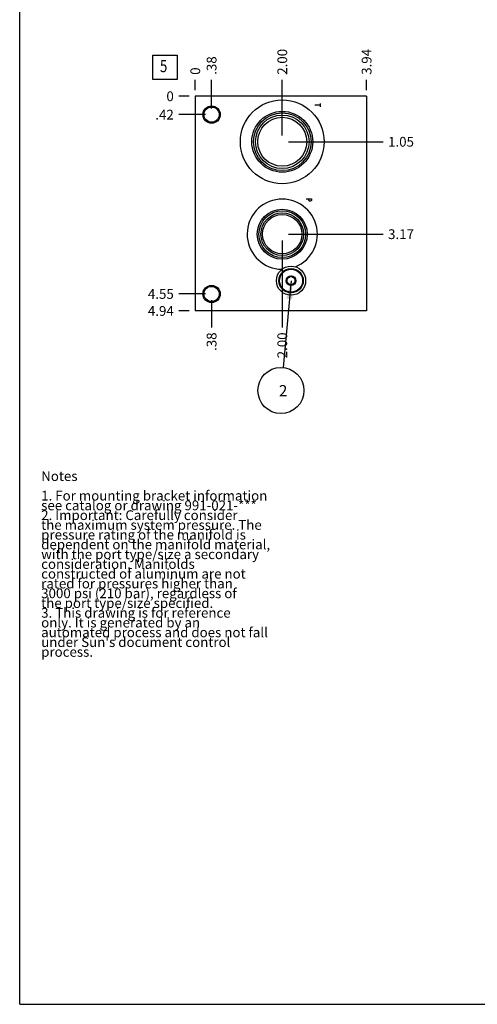
# Model space of a CAD drawing. Units: inches. Extents: x 0.3 to 21.7, y 0.3 to 16.7.
# Drawn here: x 0.3 to 5, y 0.3 to 10.4 of the extents above; entities that cross this region are included whole.
import ezdxf

# ---------------------------------------------------------------- set-up
doc = ezdxf.new("R2010")
doc.units = ezdxf.units.IN
doc.header["$LTSCALE"] = 1.21
doc.header["$MEASUREMENT"] = 0
doc.layers.get('0').update_dxf_attribs({"linetype": 'CONTINUOUS'})
doc.styles.get("Standard").update_dxf_attribs({"font": 'txt', "width": 0.8})
doc.dimstyles.new('DIMSTYLE_1', dxfattribs={"dimtxt": 0.1, "dimasz": 0.1875, "dimexe": 0.125, "dimexo": 0.0625, "dimgap": 0.025, "dimtad": 0, "dimtih": 1, "dimtoh": 1, "dimlfac": 2.245947, "dimzin": 4, "dimdsep": 46, "dimtxsty": 'STANDARD', "dimblk": '_FILLED', "dimblk1": '_FILLED', "dimblk2": '_FILLED', "dimcen": 0.09, "dimadec": 0, "dimazin": 0, "dimtfac": 1, "dimtofl": 0, "dimtmove": 0, "dimatfit": 3, "dimldrblk": '_FILLED', "dimfxl": 1, "dimtolj": 1, "dimtzin": 4, "dimarcsym": 0})
doc.dimstyles.new('DIMSTYLE_2', dxfattribs={"dimtxt": 0.1, "dimasz": 0.1875, "dimexe": 0.125, "dimexo": 0.0625, "dimgap": 0.025, "dimtad": 0, "dimtih": 1, "dimtoh": 1, "dimdec": 0, "dimlfac": 2.245947, "dimzin": 4, "dimdsep": 46, "dimtxsty": 'STANDARD', "dimblk": '_FILLED', "dimblk1": '_FILLED', "dimblk2": '_FILLED', "dimcen": 0.09, "dimadec": 0, "dimazin": 0, "dimtfac": 1, "dimtdec": 0, "dimtofl": 0, "dimtmove": 0, "dimatfit": 3, "dimldrblk": '_FILLED', "dimfxl": 1, "dimtolj": 1, "dimtzin": 4, "dimarcsym": 0})
doc.dimstyles.get("Standard").update_dxf_attribs({"dimtxt": 0.1, "dimasz": 0.1875, "dimexe": 0.125, "dimexo": 0.0625, "dimgap": 0.09, "dimtad": 0, "dimtih": 1, "dimtoh": 1, "dimdec": 3, "dimzin": 4, "dimdsep": 46, "dimtxsty": 'STANDARD', "dimblk": '_FILLED', "dimblk1": '_FILLED', "dimblk2": '_FILLED', "dimcen": 0.09, "dimadec": 0, "dimazin": 0, "dimtp": 0.001, "dimtm": 0.001, "dimtfac": 1, "dimtdec": 3, "dimtofl": 0, "dimtmove": 0, "dimatfit": 3, "dimldrblk": '_FILLED', "dimfxl": 1, "dimtolj": 1, "dimtzin": 4, "dimarcsym": 0})

# ---------------------------------------------------------------- blocks, each defined once
blk = doc.blocks.new('*D24')
at = {"color": 2, "linetype": 'CONTINUOUS'}
blk.add_line((3.853, 9.662), (3.853, 9.769), dxfattribs=at)
at = {"color": 2, "linetype": 'CONTINUOUS', "insert": (3.803, 9.819), "char_height": 0.1, "width": 0.32, "attachment_point": 1, "rotation": 90, "line_spacing_factor": 0.9}
blk.add_mtext('3.94', dxfattribs=at)
blk = doc.blocks.new('_FILLED')
at = {"color": 0, "linetype": 'BYBLOCK'}
blk.add_solid([(0, 0), (-1, 0.167), (-1, -0.167)], dxfattribs=at)
blk = doc.blocks.new('*D25')
at = {"color": 2, "linetype": 'CONTINUOUS'}
blk.add_line((2.099, 9.662), (2.099, 9.769), dxfattribs=at)
at = {"color": 2, "linetype": 'CONTINUOUS', "insert": (2.049, 9.819), "char_height": 0.1, "width": 0.08, "attachment_point": 1, "rotation": 90, "line_spacing_factor": 0.9}
blk.add_mtext('0', dxfattribs=at)
blk = doc.blocks.new('*D26')
at = {"color": 2, "linetype": 'CONTINUOUS'}
blk.add_line((2.037, 7.401), (1.929, 7.401), dxfattribs=at)
at = {"color": 2, "linetype": 'CONTINUOUS', "insert": (1.879, 7.451), "char_height": 0.1, "width": 0.32, "attachment_point": 3, "line_spacing_factor": 0.9}
blk.add_mtext('4.94', dxfattribs=at)
blk = doc.blocks.new('*D27')
at = {"color": 2, "linetype": 'CONTINUOUS'}
blk.add_line((2.037, 9.599), (1.929, 9.599), dxfattribs=at)
at = {"color": 2, "linetype": 'CONTINUOUS', "insert": (1.879, 9.649), "char_height": 0.1, "width": 0.08, "attachment_point": 3, "line_spacing_factor": 0.9}
blk.add_mtext('0', dxfattribs=at)
blk = doc.blocks.new('*D28')
at = {"color": 2, "linetype": 'CONTINUOUS'}
blk.add_line((2.266, 9.474), (2.266, 9.769), dxfattribs=at)
at = {"color": 2, "linetype": 'CONTINUOUS', "insert": (2.216, 9.819), "char_height": 0.1, "width": 0.24, "attachment_point": 1, "rotation": 90, "line_spacing_factor": 0.9}
blk.add_mtext('.38', dxfattribs=at)
blk = doc.blocks.new('*D29')
at = {"color": 2, "linetype": 'CONTINUOUS'}
blk.add_line((2.204, 9.411), (1.929, 9.411), dxfattribs=at)
at = {"color": 2, "linetype": 'CONTINUOUS', "insert": (1.879, 9.461), "char_height": 0.1, "width": 0.24, "attachment_point": 3, "line_spacing_factor": 0.9}
blk.add_mtext('.42', dxfattribs=at)
blk = doc.blocks.new('*D30')
at = {"color": 2, "linetype": 'CONTINUOUS'}
blk.add_line((2.266, 7.512), (2.266, 7.231), dxfattribs=at)
at = {"color": 2, "linetype": 'CONTINUOUS', "insert": (2.216, 7.181), "char_height": 0.1, "width": 0.24, "attachment_point": 3, "rotation": 90, "line_spacing_factor": 0.9}
blk.add_mtext('.38', dxfattribs=at)
blk = doc.blocks.new('*D31')
at = {"color": 2, "linetype": 'CONTINUOUS'}
blk.add_line((2.204, 7.575), (1.929, 7.575), dxfattribs=at)
at = {"color": 2, "linetype": 'CONTINUOUS', "insert": (1.879, 7.625), "char_height": 0.1, "width": 0.32, "attachment_point": 3, "line_spacing_factor": 0.9}
blk.add_mtext('4.55', dxfattribs=at)
blk = doc.blocks.new('*D32')
at = {"color": 2, "linetype": 'CONTINUOUS'}
blk.add_line((2.99, 9.196), (2.99, 9.769), dxfattribs=at)
at = {"color": 2, "linetype": 'CONTINUOUS', "insert": (2.94, 9.819), "char_height": 0.1, "width": 0.32, "attachment_point": 1, "rotation": 90, "line_spacing_factor": 0.9}
blk.add_mtext('2.00', dxfattribs=at)
blk = doc.blocks.new('*D33')
at = {"color": 2, "linetype": 'CONTINUOUS'}
blk.add_line((3.052, 9.133), (4.023, 9.133), dxfattribs=at)
at = {"color": 2, "linetype": 'CONTINUOUS', "insert": (4.073, 9.183), "char_height": 0.1, "width": 0.32, "attachment_point": 1, "line_spacing_factor": 0.9}
blk.add_mtext('1.05', dxfattribs=at)
blk = doc.blocks.new('*D34')
at = {"color": 2, "linetype": 'CONTINUOUS'}
blk.add_line((2.99, 8.124), (2.99, 7.231), dxfattribs=at)
at = {"color": 2, "linetype": 'CONTINUOUS', "insert": (2.94, 7.181), "char_height": 0.1, "width": 0.32, "attachment_point": 3, "rotation": 90, "line_spacing_factor": 0.9}
blk.add_mtext('2.00', dxfattribs=at)
blk = doc.blocks.new('*D35')
at = {"color": 2, "linetype": 'CONTINUOUS'}
blk.add_line((3.052, 8.187), (4.023, 8.187), dxfattribs=at)
at = {"color": 2, "linetype": 'CONTINUOUS', "insert": (4.073, 8.237), "char_height": 0.1, "width": 0.32, "attachment_point": 1, "line_spacing_factor": 0.9}
blk.add_mtext('3.17', dxfattribs=at)
blk = doc.blocks.new('SUN_FACENUMBER_BL6', base_point=(1.789, 9.895))
at = {"color": 2, "linetype": 'CONTINUOUS'}
for p, q in [((1.664, 10.02), (1.914, 10.02)), ((1.664, 9.77), (1.664, 10.02)), ((1.914, 10.02), (1.914, 9.77)), ((1.914, 9.77), (1.664, 9.77))]:
    blk.add_line(p, q, dxfattribs=at)
at = {"color": 2, "linetype": 'CONTINUOUS', "width": 0.8}
blk.add_text('5', height=0.125, dxfattribs=at).set_placement((1.737, 9.846))
blk = doc.blocks.new('SUN_NBOMBALLOON_BL7', base_point=(2.976, 6.587))
at = {"color": 2, "linetype": 'CONTINUOUS'}
blk.add_circle((2.976, 6.587), 0.236, dxfattribs=at)
at = {"color": 2, "linetype": 'CONTINUOUS', "insert": (2.955, 6.642), "char_height": 0.115, "width": 0.092, "attachment_point": 1, "line_spacing_factor": 0.9}
blk.add_mtext('2', dxfattribs=at)

msp = doc.modelspace()

# ---------------------------------------------------------------- linework, layer by layer
at = {"color": 7, "linetype": 'CONTINUOUS'}
for p, q in [((0.3013, 0.3013), (0.3013, 16.6988)), ((2.0992, 9.5993), (2.0992, 7.4007)), ((3.8526, 9.5993), (2.0992, 9.5993)), ((3.8526, 9.5993), (3.8526, 7.4007)), ((3.0378, 7.7352), (3.0797, 7.7594)), ((3.0378, 7.7352), (3.0378, 7.6869)), ((3.0797, 7.6627), (3.0378, 7.6869)), ((3.0797, 7.7594), (3.1215, 7.7352)), ((3.1215, 7.6869), (3.0797, 7.6627)), ((3.1215, 7.6869), (3.1215, 7.7352)), ((3.8526, 7.4007), (2.0992, 7.4007)), ((0.3013, 0.3013), (21.6988, 0.3013))]:
    msp.add_line(p, q, dxfattribs=at)
at = {"color": 4, "linetype": 'CONTINUOUS'}
for p, q in [((3.3771, 9.508), (3.3237, 9.508)), ((3.3771, 9.5247), (3.3771, 9.4913)), ((3.2346, 8.5503), (3.2881, 8.5503)), ((3.2613, 8.5336), (3.2613, 8.5503)), ((3.2658, 8.5269), (3.2613, 8.5336)), ((3.2702, 8.5236), (3.2658, 8.5269)), ((3.2792, 8.5236), (3.2702, 8.5236)), ((3.2836, 8.5269), (3.2792, 8.5236)), ((3.2881, 8.5336), (3.2836, 8.5269)), ((3.2881, 8.5503), (3.2881, 8.5336))]:
    msp.add_line(p, q, dxfattribs=at)
at = {"color": 7, "linetype": 'CONTINUOUS'}
for centre, radius in [((2.2662, 9.4114), 0.0884), ((2.2662, 9.4114), 0.0775), ((2.9897, 9.1331), 0.429), ((2.9897, 9.1331), 0.3117), ((2.9897, 9.1331), 0.2952), ((2.9897, 9.1331), 0.274), ((2.9897, 9.1331), 0.2505), ((2.9897, 8.187), 0.256), ((2.9897, 8.187), 0.2396), ((2.9897, 8.187), 0.2184), ((2.9897, 8.187), 0.2017), ((3.0797, 7.711), 0.1496), ((3.0797, 7.711), 0.1253), ((3.0797, 7.711), 0.1182), ((2.2662, 7.5748), 0.0884), ((3.0797, 7.711), 0.0488), ((3.0797, 7.711), 0.0419), ((2.2662, 7.5748), 0.0775)]:
    msp.add_circle(centre, radius, dxfattribs=at)
msp.add_arc((2.9897, 8.187), 0.3593, 291.99093, 269.41013, dxfattribs=at)

# ---------------------------------------------------------------- block references
at = {"color": 2, "linetype": 'CONTINUOUS'}
for name, p in [('SUN_FACENUMBER_BL6', (1.789, 9.8952)), ('SUN_NBOMBALLOON_BL7', (2.9759, 6.5867))]:
    msp.add_blockref(name, p, dxfattribs=at)

# ---------------------------------------------------------------- texts
at = {"color": 2, "linetype": 'CONTINUOUS', "insert": (0.5212, 5.7599), "char_height": 0.1, "width": 3.04, "attachment_point": 1, "line_spacing_factor": 0.6}
msp.add_mtext("Notes\\P \\P1. For mounting bracket information\\P    see catalog or drawing 991-021-***\\P2. Important: Carefully consider\\P   the maximum system pressure. The\\P   pressure rating of the manifold is\\P   dependent on the manifold material,\\P   with the port type/size a secondary\\P   consideration. Manifolds\\P   constructed of aluminum are not\\P   rated for pressures higher than\\P   3000 psi (210 bar), regardless of\\P   the port type/size specified.\\P3. This drawing is for reference\\P   only. It is generated by an\\P   automated process and does not fall\\P   under Sun's document control\\P   process.", dxfattribs=at)

# ---------------------------------------------------------------- dimensions: what is measured, and where the dimension line sits
at = {"color": 2, "linetype": 'CONTINUOUS'}
for feature_location, offset, dtype, origin, dimstyle, picture, middle in [((3.8526, 9.6618), (0, 0.1075), 1, (2.0992, 9.5993), 'DIMSTYLE_1', '*D24', (3.8526, 9.9818)), ((2.9897, 9.1956), (0, 0.5737), 1, (2.0992, 9.5993), 'DIMSTYLE_1', '*D32', (2.9897, 9.9793)), ((2.2662, 9.4739), (0, 0.2954), 1, (2.0992, 9.5993), 'DIMSTYLE_1', '*D28', (2.2662, 9.9493)), ((2.0992472253, 9.6618135563), (0, 0.1075), 1, (2.0992472253, 9.5993135563), 'DIMSTYLE_2', '*D25', (2.0992470914, 9.8593135691)), ((2.0367, 7.4007), (-0.1075, 0), 0, (2.0992, 9.5993), 'DIMSTYLE_1', '*D26', (1.7217, 7.4007)), ((2.2037, 7.5748), (-0.2745, 0), 0, (2.0992, 9.5993), 'DIMSTYLE_1', '*D31', (1.7217, 7.5748)), ((2.2037, 9.4114), (-0.2745, 0), 0, (2.0992, 9.5993), 'DIMSTYLE_1', '*D29', (1.7667, 9.4114)), ((2.0367472253, 9.5993135563), (-0.1075, 0), 0, (2.0992472253, 9.5993135563), 'DIMSTYLE_2', '*D27', (1.8392472153, 9.5993135071)), ((2.2662, 7.5123), (0, -0.2816), 1, (2.0992, 9.5993), 'DIMSTYLE_1', '*D30', (2.2662, 7.0707)), ((3.0522, 9.1331), (0.9704, 0), 0, (2.0992, 9.5993), 'DIMSTYLE_1', '*D33', (4.2451, 9.1331)), ((2.9897, 8.1245), (0, -0.8938), 1, (2.0992, 9.5993), 'DIMSTYLE_1', '*D34', (2.9897, 7.0207)), ((3.0522, 8.187), (0.9704, 0), 0, (2.0992, 9.5993), 'DIMSTYLE_1', '*D35', (4.2326, 8.187))]:
    dim = msp.add_ordinate_dim(feature_location=feature_location, offset=offset, dtype=dtype, origin=origin, dimstyle=dimstyle, dxfattribs=at)
    dim.commit()
    dim.dimension.update_dxf_attribs({"geometry": picture, "text_midpoint": middle})

# ---------------------------------------------------------------- leaders
msp.add_leader([(3.0797, 7.711), (2.9976, 6.8216)], dimstyle='STANDARD', override={"dimtad": 0}, dxfattribs=at)

doc.saveas('drawing.dxf')
